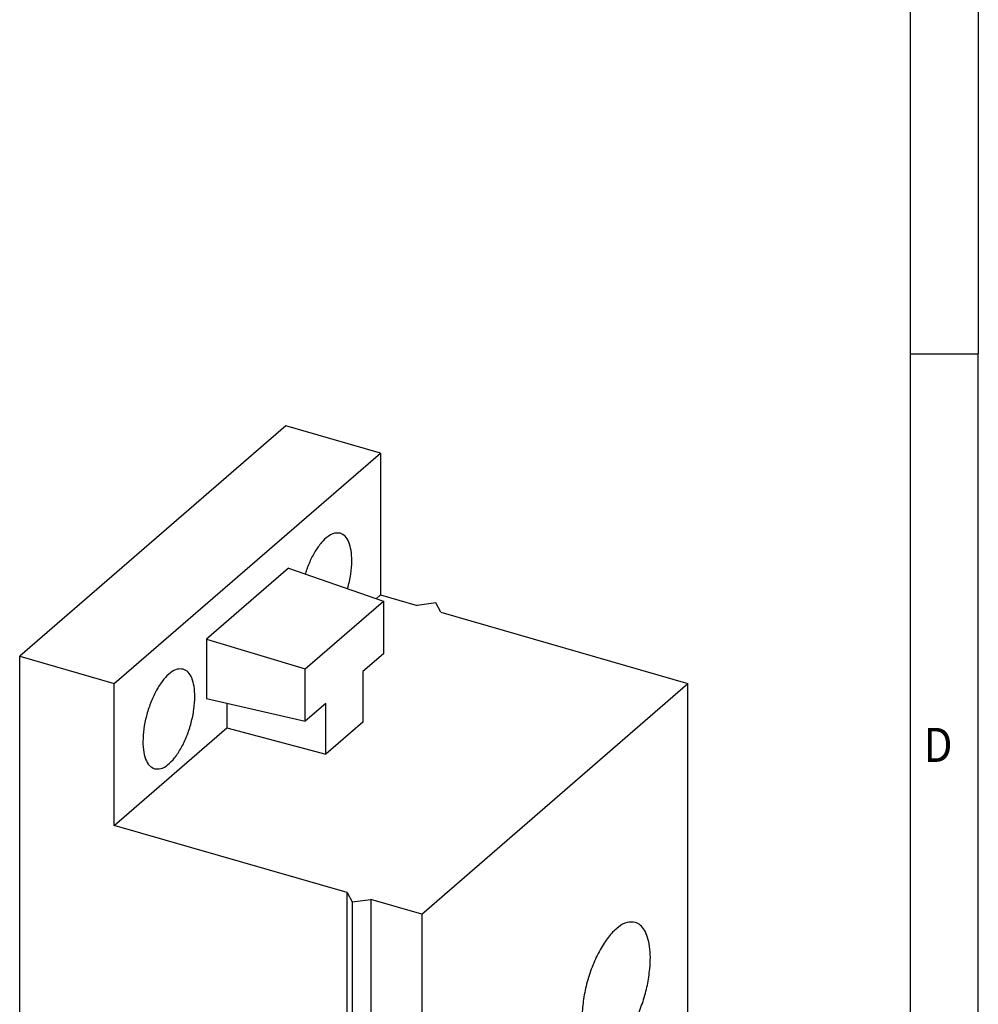
# Model space of a CAD drawing. Units: millimetres. Extents: x -287 to 133, y -46 to 251.
# Drawn here: x 63 to 133, y 26 to 98 of the extents above; entities that cross this region are included whole.
import ezdxf

# ---------------------------------------------------------------- set-up
doc = ezdxf.new("R2010")
doc.units = ezdxf.units.MM
doc.layers.add('1', color=7, linetype='Continuous')
doc.styles.add('CONVERTER_11', font='txt.shx', dxfattribs={"width": 0.9})

# ---------------------------------------------------------------- blocks, each defined once
blk = doc.blocks.new('_rahmen', base_point=(127.7431072855235, -46.29362749522147))
at = {"layer": '1', "color": 6, "linetype": 'Continuous'}
for p, q in [((127.7431072855235, 130.9063725047786), (127.7431072855235, 73.50637250477874)), ((127.7431072855235, 73.50637250477874), (127.7431072855234, 16.10637250477865))]:
    blk.add_line(p, q, dxfattribs=at)
at = {"layer": '1', "color": 2, "linetype": 'Continuous'}
for p in [(132.743107285521, 130.9063725047786), (127.7431072855235, 73.50637250477874), (132.743107285521, 16.10637250477865)]:
    blk.add_line(p, (132.743107285521, 73.50637250477874), dxfattribs=at)
at = {"layer": '1', "color": 7, "style": 'CONVERTER_11', "width": 0.9}
blk.add_text('D', height=2.5, dxfattribs=at).set_placement((128.7431072855235, 43.60637250477865))
blk = doc.blocks.new('A3I_CS', base_point=(127.7431072855235, -46.29362749522147))
at = {"layer": '1'}
blk.add_blockref('_rahmen', (127.7431072855235, -46.29362749522147), dxfattribs=at)
blk = doc.blocks.new('CES_STPG_GY_2X5-select__1', base_point=(31.26378361412413, -1.52267316653351))
at = {"color": 7, "linetype": 'Continuous'}
for p, q in [((41.01378361412964, 34.12074772065432), (31.26378361412964, 25.67700003375605)), ((44.47788522926739, 33.1207477206535), (41.01378361412964, 34.12074772065432)), ((34.72788522926739, 24.67700003375521), (44.47788522926739, 33.1207477206535)), ((44.47788522926739, 33.1207477206535), (44.47788522926615, 27.92459529794724)), ((41.10463126774175, 28.90341021822941), (38.10113919079258, 26.30230977952614)), ((41.10463126774175, 28.90341021822941), (44.58374784579982, 27.6924202362063)), ((44.31700298194183, 27.78526718474645), (44.47788522926615, 27.92459529794724)), ((44.47788522926615, 27.92459529794724), (45.82022460513203, 27.53709529794691)), ((41.72343092376682, 25.21531311885121), (44.58374784579982, 27.6924202362063)), ((44.58374784579982, 27.6924202362063), (44.58374784579929, 25.76929491474171)), ((46.50323730702424, 27.62860164889293), (45.82022460513203, 27.53709529794691)), ((46.68625000891645, 27.28709529794672), (46.50323730702424, 27.62860164889293)), ((46.68625000891645, 27.28709529794672), (55.73621547846376, 24.67459529794458)), ((38.10113919079258, 26.30230977952614), (38.10113919079198, 24.13119781536521)), ((38.10113919079258, 26.30230977952614), (41.72343092376682, 25.21531311885121)), ((31.26378361412413, 2.72732683346996), (31.26378361412964, 25.67700003375605)), ((31.26378361412964, 25.67700003375605), (34.72788522926739, 24.67700003375521)), ((44.58374784579929, 25.76929491474171), (43.8337478457993, 25.11977586190338)), ((41.72343092376629, 23.29218779738662), (41.72343092376682, 25.21531311885121)), ((43.8337478457993, 25.11977586190338), (43.83374784579878, 23.26675596033641)), ((34.72788522926615, 19.48084761104896), (34.72788522926739, 24.67700003375521)), ((45.98621547846376, 16.23084761104632), (55.73621547846376, 24.67459529794458)), ((55.73621547845952, 6.92107452036475), (55.73621547846376, 24.67459529794458)), ((38.10113919079198, 24.13119781536521), (41.72343092376629, 23.29218779738662)), ((38.85113919079176, 23.95747974960162), (38.85113919079149, 23.05169028798473)), ((42.47343092376629, 23.94170685022495), (41.72343092376629, 23.29218779738662)), ((42.47343092376578, 22.08868694865797), (42.47343092376629, 23.94170685022495)), ((43.83374784579878, 23.26675596033641), (42.47343092376578, 22.08868694865797)), ((34.72788522926615, 19.48084761104896), (38.85113919079149, 23.05169028798473)), ((38.85113919079149, 23.05169028798473), (42.47343092376578, 22.08868694865797)), ((43.25823545654286, 17.01834761104693), (34.72788522926615, 19.48084761104896)), ((43.25823545653862, -0.7351731665329), (43.25823545654286, 17.01834761104693)), ((43.25823545654286, 17.01834761104693), (43.44124815843508, 16.67684126010072)), ((43.44124815843508, 16.67684126010072), (44.12426086032731, 16.76834761104672)), ((43.44124815843508, 16.67684126010072), (43.44124815843088, -1.07667951747912)), ((44.12426086032731, 16.76834761104672), (44.12426086032308, -0.98517316653311)), ((45.98621547846376, 16.23084761104632), (44.12426086032731, 16.76834761104672)), ((45.98621547846376, 16.23084761104632), (45.98621547845951, -1.52267316653351)), ((55.73621547845952, 6.92107452036475), (45.98621547845951, -1.52267316653351)), ((43.25823545653862, -0.7351731665329), (31.26378361412413, 2.72732683346996)), ((35.91817749755949, 0.48010358320205), (35.60706510500126, 1.4735294645068)), ((43.25823545653862, -0.7351731665329), (43.44124815843088, -1.07667951747912)), ((43.44124815843088, -1.07667951747912), (44.12426086032308, -0.98517316653311)), ((45.98621547845951, -1.52267316653351), (44.12426086032308, -0.98517316653311))]:
    blk.add_line(p, q, dxfattribs=at)
for points, knots in [([(43.00485041568103, 30.18306895321678), (42.93228249424315, 30.18951582431947), (42.77115406024625, 30.20383031911862), (42.52984838993936, 30.06000682223278), (42.29598098986477, 29.83314803506093), (42.07302882678132, 29.51302772322478), (41.87141521944068, 29.12606323199496), (41.77075890710896, 28.83819824065851), (41.71880999553503, 28.68963057910489)], [0, 0, 0, 0, 0.2139874779891171, 0.475133736167643, 0.8028943691586072, 1.19494249608515, 1.637084715653237, 2.108651799284234, 2.108651799284234, 2.108651799284234, 2.108651799284234]), ([(43.42788522926666, 29.18033213343411), (43.42341258163356, 29.30639060822465), (43.41519978919172, 29.53786225856923), (43.33446543689158, 29.84148088821635), (43.20785524834243, 30.08061264381056), (43.06806856545752, 30.15116282978851), (43.00485041568103, 30.18306895321678)], [0, 0, 0, 0, 0.3766024589415597, 0.6915266369969192, 0.9435619909941998, 1.151652787050265, 1.151652787050265, 1.151652787050265, 1.151652787050265]), ([(43.27376209486492, 28.14839220075042), (43.31828010820827, 28.32388066173465), (43.40425198396478, 28.66277888815636), (43.42019691877835, 29.0119628152003), (43.42788522926666, 29.18033213343411)], [0, 0, 0, 0, 0.541526702653267, 1.045780652216691, 1.045780652216691, 1.045780652216691, 1.045780652216691]), ([(37.25485041568103, 25.20342288145697), (37.17924669190407, 25.20947780008466), (37.01036452186142, 25.22300314283016), (36.75989108059949, 25.06548894064996), (36.51839200921507, 24.8208944651295), (36.28943601039337, 24.47812757746535), (36.08867738989572, 24.0661971058385), (35.92868959504254, 23.60866983535652), (35.82022988966484, 23.1362676867098), (35.77056887438005, 22.68071909356113), (35.78162713043312, 22.26866605856628), (35.8556186342653, 21.93299729878171), (35.98361228422843, 21.66622905810228), (36.13372076067216, 21.58766973303878), (36.2009200428523, 21.55250097470122)], [0, 0, 0, 0, 0.2225611229058493, 0.497152840822351, 0.8438580853671674, 1.258513177648495, 1.724069573307506, 2.216624054942617, 2.709178536577728, 3.174734932236745, 3.589390024518064, 3.936095269062884, 4.210686986979391, 4.433248109885246, 4.433248109885246, 4.433248109885246, 4.433248109885246]), ([(37.67788522926666, 24.20068606167433), (37.67341258163356, 24.32674453646486), (37.66519978919169, 24.55821618680943), (37.58446543689159, 24.86183481645656), (37.45785524834243, 25.10096657205077), (37.31806856545751, 25.17151675802869), (37.25485041568103, 25.20342288145697)], [0, 0, 0, 0, 0.3766024589415531, 0.6915266369969058, 0.9435619909941736, 1.151652787050237, 1.151652787050237, 1.151652787050237, 1.151652787050237]), ([(36.2009200428523, 21.55250097470122), (36.2791075256853, 21.5468215173154), (36.4546523732134, 21.534070131779), (36.71274435906203, 21.70358601814661), (36.96064780733194, 21.96347724580638), (37.19377239217777, 22.32580598163913), (37.39560468393053, 22.75806999176717), (37.55072514292358, 23.23400894300628), (37.65543313773065, 23.71931012580912), (37.67058021792757, 24.04406559627611), (37.67788522926666, 24.20068606167433)], [0, 0, 0, 0, 0.2298529119742939, 0.5160607998329474, 0.8791221737910024, 1.313105872362607, 1.798319181630533, 2.307922958140885, 2.812142237556478, 3.281830617084557, 3.281830617084557, 3.281830617084557, 3.281830617084557]), ([(53.80459072374372, 15.92644053129669), (53.70511213954253, 15.93440752951377), (53.48289875624683, 15.95220403960966), (53.15332844341577, 15.74494849800114), (52.83556650569193, 15.42311366604272), (52.53430861379137, 14.97210460222795), (52.27015253454682, 14.430090824908), (52.05964227866063, 13.82808125920965), (51.91693213996958, 13.20649948555443), (51.8515886991084, 12.60709344308996), (51.8661390343467, 12.06491839679967), (51.96349627992907, 11.62324897872734), (52.13190896671942, 11.27223812767705), (52.32942012479526, 11.16887059929966), (52.41784023317958, 11.12259591714438)], [0, 0, 0, 0, 0.2928435836073081, 0.654148476944076, 1.110339587556872, 1.655938392505434, 2.268512596488048, 2.9166105976715, 3.564708598854943, 4.177282802837548, 4.722881607786118, 5.179072718398917, 5.54037761173567, 5.833221195342992, 5.833221195342992, 5.833221195342992, 5.833221195342992]), ([(54.34281554713794, 14.22100192817928), (54.35227239687375, 14.3644682246509), (54.37028671909404, 14.63775673745043), (54.34320985458051, 15.02505682065879), (54.27475545475235, 15.36004413109759), (54.1623530248259, 15.62831920943143), (54.01012573993943, 15.83439268884722), (53.87005170463279, 15.89712415941165), (53.80459072374372, 15.92644053129669)], [0, 0, 0, 0, 0.4308811522337199, 0.8207841995669198, 1.161651800998413, 1.450442908365544, 1.692207410579497, 1.904316938074179, 1.904316938074179, 1.904316938074179, 1.904316938074179]), ([(52.41784023317958, 11.12259591714438), (52.51169237404587, 11.11392369015882), (52.71956701462464, 11.09471544320785), (53.03211474191622, 11.27676603181224), (53.33544067078299, 11.56592926325999), (53.62635708863016, 11.97474864000517), (53.88751954666974, 12.47181679598364), (54.1025526384403, 13.03195912251006), (54.26523119549735, 13.62031279543465), (54.31724956134448, 14.02305982138252), (54.34281554713794, 14.22100192817928)], [0, 0, 0, 0, 0.2769564066499373, 0.6134352772700064, 1.034646451312135, 1.538418916566699, 2.107508403036877, 2.716364955447756, 3.335230555726875, 3.933358574903816, 3.933358574903816, 3.933358574903816, 3.933358574903816]), ([(49.30459072374372, 12.02932621426672), (49.20792479162908, 12.03766334821281), (48.99290616016754, 12.05620802184218), (48.67178243192634, 11.8617012871344), (48.36114601217224, 11.5563056393076), (48.06493734604167, 11.12645488951671), (47.80184972350641, 10.60685047098199), (47.58944562961086, 10.02539995588026), (47.43371342674707, 9.420079373453234), (47.39085153807714, 9.00840732966587), (47.36990218651354, 8.807196816027158)], [0, 0, 0, 0, 0.2849031423833349, 0.6337236195414162, 1.072324856104789, 1.596964623512472, 2.187892252876738, 2.816684084843721, 3.450746696111505, 4.056938542415882, 4.056938542415882, 4.056938542415882, 4.056938542415882]), ([(47.91784023317958, 7.225481600114406), (48.01731881738078, 7.217514601897325), (48.23953220067648, 7.199718091801443), (48.56910251350752, 7.406973633409981), (48.88686445123138, 7.728808465368397), (49.18812234313192, 8.179817529183165), (49.45227842237649, 8.721831306503102), (49.66278867826266, 9.32384087220146), (49.80549881695372, 9.94542264585667), (49.8708422578149, 10.54482868832115), (49.85629192257661, 11.08700373461143), (49.75893467699424, 11.52867315268377), (49.59052199020389, 11.87968400373405), (49.39301083212803, 11.98305153211144), (49.30459072374372, 12.02932621426672)], [0, 0, 0, 0, 0.2928435836073154, 0.6541484769440811, 1.110339587556876, 1.655938392505433, 2.268512596488043, 2.916610597671484, 3.564708598854939, 4.177282802837553, 4.722881607786112, 5.179072718398905, 5.540377611735673, 5.833221195342978, 5.833221195342978, 5.833221195342978, 5.833221195342978]), ([(47.36990218651354, 8.807196816027158), (47.36425126736758, 8.610223099399434), (47.35387024239954, 8.248372213062975), (47.44833032782469, 7.770410753278822), (47.616026234245, 7.388175020504658), (47.82505322499782, 7.275498611097236), (47.91784023317958, 7.225481600114406)], [0, 0, 0, 0, 0.58801660125938, 1.080216855858788, 1.467106072745756, 1.775935180228157, 1.775935180228157, 1.775935180228157, 1.775935180228157]), ([(35.91817749755949, 0.4801035832020517), (35.95808981256847, 0.4014524513012011), (36.04683373723281, 0.2265738885417967), (36.31964892544325, 0.0386021372621035), (36.66617583997584, -0.1117608133410003), (37.08354307546593, -0.2082397080006276), (37.53629023786324, -0.2468061717967509), (37.99328945068818, -0.2234954706636442), (38.42261905526146, -0.1412623421961065), (38.78846225464095, -0.0027239884260391), (39.08392217588015, 0.1739175225654667), (39.19680909645253, 0.3454935987842228), (39.24754868496278, 0.4226123770703367)], [0, 0, 0, 0, 0.2611458113190495, 0.5806503526263915, 0.9629386800357813, 1.395689917896195, 1.857467596866838, 2.322564778821801, 2.764819070973954, 3.161334733372727, 3.49694282402133, 3.770946873225345, 3.770946873225345, 3.770946873225345, 3.770946873225345])]:
    blk.add_open_spline(points, degree=3, knots=knots, dxfattribs=at)
blk = doc.blocks.new('AllgSicht1', base_point=(43.50000000001988, 14.99999999994816))
blk.add_blockref('CES_STPG_GY_2X5-select__1', (31.26378361412413, -1.52267316653351))
blk = doc.blocks.new('1')
blk.add_blockref('A3I_CS', (127.7431072855235, -46.29362749522147))
at = {"xscale": 2, "yscale": 2, "zscale": 2}
blk.add_blockref('AllgSicht1', (87.00000000003976, 29.99999999989632), dxfattribs=at)

msp = doc.modelspace()

# ---------------------------------------------------------------- block references
at = {"layer": '1'}
msp.add_blockref('1', (0, 0), dxfattribs=at)

doc.saveas('drawing.dxf')
